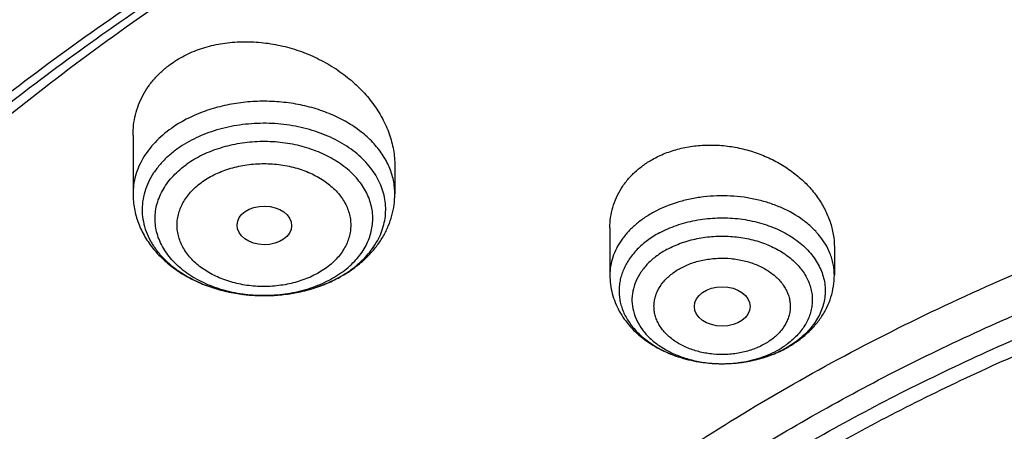
# Model space of a CAD drawing. Units: inches. Extents: x 7.1 to 14.8, y 0.2 to 18.3.
# Drawn here: x 9.6 to 10.3, y 13.9 to 14.2 of the extents above; entities that cross this region are included whole.
import ezdxf

# ---------------------------------------------------------------- set-up
doc = ezdxf.new("R2010")
doc.units = ezdxf.units.IN
doc.header["$LTSCALE"] = 1.21
doc.header["$MEASUREMENT"] = 0
doc.layers.get('0').update_dxf_attribs({"linetype": 'CONTINUOUS'})

msp = doc.modelspace()

# ---------------------------------------------------------------- linework, layer by layer
at = {"color": 7, "linetype": 'CONTINUOUS'}
for p, q in [((9.71362, 14.09744), (9.71362, 14.06052)), ((9.87898, 14.07821), (9.87898, 14.06052)), ((10.0148, 14.03907), (10.0148, 14.00921)), ((10.15653, 14.02685), (10.15653, 14.00921)), ((10.08605, 13.95334), (10.08656, 13.95334))]:
    msp.add_line(p, q, dxfattribs=at)
at = {"color": 9, "linetype": 'CONTINUOUS'}
for centre, radius, start, end in [((9.81363, 14.0557), 0.05492, 312.22685, 313.76599), ((9.81041, 14.06917), 0.06975, 305.2644, 306.63821), ((10.09602, 14.00744), 0.05182, 304.42115, 306.68437), ((10.09383, 14.01066), 0.05572, 298.40845, 304.40627), ((10.09337, 14.02169), 0.06695, 298.48212, 299.31892), ((10.08567, 14.03379), 0.08045, 270.27081, 270.63447), ((10.08567, 14.03371), 0.08038, 270.63446, 271.06063)]:
    msp.add_arc(centre, radius, start, end, dxfattribs=at)
at = {"color": 7, "linetype": 'CONTINUOUS'}
for centre, radius, start, end in [((9.80518, 14.07966), 0.08162, 299.94893, 304.01499), ((9.80704, 14.07683), 0.07823, 304.04402, 305.26153), ((9.80383, 14.08198), 0.08431, 298.71273, 299.95588), ((10.08991, 14.02881), 0.07486, 291.34188, 294.41211), ((10.09164, 14.02497), 0.07065, 294.41809, 298.44411), ((10.09133, 14.02749), 0.07315, 297.72595, 298.48276)]:
    msp.add_arc(centre, radius, start, end, dxfattribs=at)
for centre, major_axis, ratio in [((9.79657, 14.04064), (0.01724, -0.00024), 0.707), ((10.08573, 13.98947), (0.01761, -0.00002), 0.707221)]:
    msp.add_ellipse(centre, major_axis=major_axis, ratio=ratio, dxfattribs=at)
for points, knots in [([(12.00293, 14.7152), (11.92241, 14.74807), (11.79815, 14.79133), (11.6281, 14.83691), (11.49697, 14.86539), (11.36359, 14.88783), (11.2285, 14.90416), (11.09223, 14.9143), (10.95534, 14.91822), (10.81838, 14.91591), (10.6819, 14.90736), (10.54645, 14.89263), (10.41258, 14.87175), (10.28082, 14.84482), (10.1517, 14.81193), (10.02575, 14.77321), (9.90347, 14.72881), (9.78534, 14.67889), (9.67185, 14.62364), (9.56344, 14.56326), (9.46056, 14.49797), (9.36362, 14.42802), (9.27302, 14.35365), (9.18914, 14.27515), (9.11233, 14.19278), (9.04294, 14.10687), (8.99131, 14.03225), (8.9541, 13.97114), (8.92836, 13.92484), (8.90469, 13.87792), (8.88311, 13.83042), (8.86367, 13.7824), (8.84639, 13.73391), (8.83128, 13.685), (8.81837, 13.63572), (8.80768, 13.58614), (8.79923, 13.5363), (8.79302, 13.48627), (8.79039, 13.4528), (8.78945, 13.43606)], [0, 0, 0, 0, 0.066067, 0.099719, 0.133702, 0.167958, 0.202424, 0.237033, 0.271719, 0.306414, 0.34105, 0.375559, 0.409875, 0.443935, 0.477677, 0.511045, 0.543988, 0.576458, 0.608415, 0.639827, 0.670668, 0.700921, 0.730578, 0.759644, 0.788129, 0.816057, 0.843461, 0.856983, 0.870391, 0.883693, 0.896895, 0.910006, 0.923035, 0.93599, 0.948881, 0.961717, 0.974509, 0.987266, 1, 1, 1, 1]), ([(12.01266, 14.69233), (11.97251, 14.70872), (11.89075, 14.73963), (11.76514, 14.78003), (11.63613, 14.81465), (11.50426, 14.84334), (11.37005, 14.86601), (11.23407, 14.88254), (11.09686, 14.89287), (10.95901, 14.89697), (10.82107, 14.89481), (10.6836, 14.8864), (10.54718, 14.87177), (10.41237, 14.851), (10.27971, 14.82415), (10.14976, 14.79135), (10.02304, 14.75272), (9.90009, 14.70842), (9.78139, 14.65864), (9.66744, 14.60358), (9.55872, 14.54345), (9.45565, 14.47852), (9.35868, 14.40904), (9.2682, 14.33529), (9.19811, 14.27015), (9.14572, 14.21619), (9.09636, 14.16169), (9.03927, 14.09151), (8.98811, 14.01807), (8.95131, 13.95804), (8.92589, 13.91264), (8.90255, 13.86669), (8.88131, 13.82023), (8.86218, 13.77331), (8.8452, 13.72598), (8.83038, 13.67828), (8.81772, 13.63027), (8.80726, 13.582), (8.79899, 13.53352), (8.79293, 13.48487), (8.79036, 13.45233), (8.78945, 13.43606)], [0, 0, 0, 0, 0.03299, 0.066451, 0.100326, 0.134556, 0.169076, 0.20382, 0.238718, 0.273699, 0.308692, 0.343623, 0.378422, 0.413019, 0.447346, 0.481337, 0.514932, 0.548073, 0.580709, 0.612795, 0.644291, 0.675167, 0.705401, 0.73498, 0.763902, 0.778121, 0.79218, 0.819824, 0.846873, 0.86019, 0.873376, 0.886438, 0.899385, 0.912225, 0.924968, 0.937624, 0.950205, 0.962721, 0.975184, 0.987606, 1, 1, 1, 1]), ([(9.31768, 13.96303), (9.33848, 13.98816), (9.38246, 14.03747), (9.45425, 14.10741), (9.53232, 14.17389), (9.61631, 14.23664), (9.70588, 14.29538), (9.80065, 14.34987), (9.90022, 14.39989), (10.00417, 14.44522), (10.11206, 14.48568), (10.22343, 14.52109), (10.33782, 14.55132), (10.45474, 14.57622), (10.5737, 14.59569), (10.69419, 14.60966), (10.81572, 14.61807), (10.93775, 14.62087), (11.05979, 14.61806), (11.18131, 14.60965), (11.30181, 14.59568), (11.42076, 14.57619), (11.53768, 14.55129), (11.65207, 14.52106), (11.76344, 14.48564), (11.87132, 14.44518), (11.97527, 14.39984), (12.07483, 14.34982), (12.1696, 14.29532), (12.25916, 14.23657), (12.34315, 14.17383), (12.42121, 14.10734), (12.49299, 14.03739), (12.53697, 13.98809), (12.55776, 13.96295)], [0, 0, 0, 0, 0.02715, 0.054931, 0.083355, 0.112424, 0.142128, 0.172449, 0.203357, 0.234816, 0.266784, 0.29921, 0.332039, 0.365211, 0.398661, 0.432323, 0.466128, 0.500004, 0.53388, 0.567684, 0.601346, 0.634796, 0.667968, 0.700796, 0.733222, 0.765189, 0.796648, 0.827556, 0.857875, 0.887579, 0.916647, 0.945071, 0.972851, 1, 1, 1, 1]), ([(12.7999, 13.29567), (12.7999, 13.31722), (12.7984, 13.36039), (12.79165, 13.42494), (12.78044, 13.48918), (12.76477, 13.55295), (12.74469, 13.61609), (12.72026, 13.67845), (12.69153, 13.73988), (12.65857, 13.80023), (12.62147, 13.85936), (12.58031, 13.91712), (12.5352, 13.97338), (12.48624, 14.02799), (12.43356, 14.08084), (12.37728, 14.13179), (12.31753, 14.18072), (12.23278, 14.24362), (12.14229, 14.30143), (12.04693, 14.35401), (11.94662, 14.40393), (11.84198, 14.44816), (11.73378, 14.48664), (11.62187, 14.5217), (11.50707, 14.55067), (11.39009, 14.57355), (11.27095, 14.59245), (11.12007, 14.60824), (10.93769, 14.61456), (10.75531, 14.60824), (10.60443, 14.59245), (10.4853, 14.57355), (10.36831, 14.55067), (10.25351, 14.5217), (10.14161, 14.48664), (10.0334, 14.44816), (9.92876, 14.40393), (9.82846, 14.35401), (9.7331, 14.30143), (9.64261, 14.24362), (9.55785, 14.18072), (9.49811, 14.13179), (9.44183, 14.08084), (9.38914, 14.02799), (9.34019, 13.97338), (9.29507, 13.91712), (9.25392, 13.85936), (9.21681, 13.80023), (9.18386, 13.73988), (9.15512, 13.67845), (9.13069, 13.61609), (9.11062, 13.55295), (9.09495, 13.48918), (9.08373, 13.42494), (9.07699, 13.36039), (9.07549, 13.31722), (9.07549, 13.29567)], [0, 0, 0, 0, 0.012854, 0.025739, 0.038685, 0.051722, 0.064877, 0.078177, 0.091644, 0.105301, 0.119167, 0.133256, 0.147582, 0.162156, 0.176984, 0.192072, 0.20742, 0.223029, 0.255006, 0.27137, 0.287968, 0.321817, 0.339047, 0.356458, 0.391747, 0.409594, 0.427548, 0.463687, 0.5, 0.536313, 0.572452, 0.590406, 0.608253, 0.643542, 0.660953, 0.678183, 0.712032, 0.72863, 0.744994, 0.776971, 0.79258, 0.807928, 0.823016, 0.837844, 0.852418, 0.866744, 0.880833, 0.894699, 0.908356, 0.921823, 0.935123, 0.948278, 0.961315, 0.974261, 0.987146, 1, 1, 1, 1]), ([(10.84007, 12.02978), (10.78157, 12.03207), (10.69405, 12.03858), (10.57834, 12.05344), (10.46439, 12.07225), (10.3523, 12.09708), (10.24277, 12.12791), (10.16266, 12.15379), (10.08448, 12.18246), (10.00841, 12.21384), (9.93464, 12.24786), (9.86335, 12.28444), (9.79472, 12.32349), (9.72893, 12.3649), (9.66612, 12.40858), (9.58728, 12.46916), (9.51421, 12.53432), (9.44784, 12.60374), (9.40218, 12.65705), (9.36033, 12.71189), (9.32239, 12.76816), (9.28845, 12.82569), (9.25861, 12.88436), (9.23293, 12.94402), (9.21149, 13.00451), (9.19433, 13.06569), (9.18151, 13.12741), (9.17306, 13.1895), (9.16899, 13.25182), (9.16933, 13.31421), (9.17406, 13.3765), (9.18317, 13.43855), (9.19665, 13.50019), (9.21446, 13.56128), (9.23655, 13.62166), (9.26286, 13.68117), (9.29332, 13.73968), (9.32787, 13.79703), (9.36641, 13.85309), (9.40885, 13.90771), (9.45508, 13.96077), (9.50498, 14.01213), (9.57685, 14.07873), (9.65506, 14.14081), (9.7387, 14.1981), (9.80493, 14.23917), (9.87397, 14.27784), (9.94565, 14.31404), (10.01978, 14.34767), (10.12222, 14.3892), (10.22825, 14.42497), (10.33711, 14.45494), (10.44889, 14.48126), (10.59161, 14.50664), (10.73647, 14.5218), (10.8534, 14.52781), (10.97074, 14.5297), (11.0588, 14.52647), (11.11731, 14.52225)], [0, 0, 0, 0, 0.03615, 0.054134, 0.072028, 0.107454, 0.124953, 0.142282, 0.159423, 0.176362, 0.193083, 0.209574, 0.225824, 0.241824, 0.257566, 0.273046, 0.303205, 0.317896, 0.332332, 0.346522, 0.360478, 0.374213, 0.387746, 0.401097, 0.41429, 0.427349, 0.440304, 0.453182, 0.466016, 0.478836, 0.491674, 0.504562, 0.517531, 0.530609, 0.543824, 0.557201, 0.570763, 0.584531, 0.598521, 0.612747, 0.627222, 0.641952, 0.656944, 0.687711, 0.703493, 0.719531, 0.735818, 0.752344, 0.7691, 0.78607, 0.82059, 0.838113, 0.855784, 0.891488, 0.927541, 0.945647, 0.963775, 1, 1, 1, 1]), ([(9.18586, 13.39201), (9.18824, 13.41112), (9.19425, 13.44932), (9.207, 13.50611), (9.22346, 13.56243), (9.2436, 13.61816), (9.26737, 13.67318), (9.29474, 13.72736), (9.32563, 13.78059), (9.35999, 13.83276), (9.39774, 13.88376), (9.43879, 13.93347), (9.48307, 13.98179), (9.54679, 14.04473), (9.61614, 14.10391), (9.69039, 14.15911), (9.7694, 14.21266), (9.85299, 14.2618), (9.94049, 14.30645), (10.032, 14.34874), (10.15132, 14.39578), (10.30037, 14.44235), (10.45487, 14.47899), (10.6135, 14.50539), (10.7749, 14.52132), (10.93769, 14.52664), (11.10049, 14.52132), (11.26189, 14.50539), (11.42051, 14.47899), (11.57502, 14.44235), (11.72407, 14.39578), (11.84338, 14.34874), (11.9349, 14.30645), (12.02239, 14.2618), (12.10598, 14.21266), (12.185, 14.15911), (12.25925, 14.10391), (12.3286, 14.04473), (12.39232, 13.98179), (12.43659, 13.93347), (12.47765, 13.88376), (12.51539, 13.83276), (12.54975, 13.78059), (12.58065, 13.72736), (12.60801, 13.67318), (12.63179, 13.61816), (12.65193, 13.56243), (12.66839, 13.50611), (12.68113, 13.44932), (12.68715, 13.41112), (12.68952, 13.39201)], [0, 0, 0, 0, 0.012757, 0.025592, 0.038532, 0.051601, 0.064819, 0.078208, 0.091786, 0.105568, 0.119567, 0.133793, 0.148256, 0.162961, 0.193102, 0.208546, 0.224233, 0.256311, 0.272693, 0.289289, 0.323074, 0.357566, 0.392644, 0.428173, 0.464009, 0.5, 0.535991, 0.571827, 0.607356, 0.642434, 0.676926, 0.710711, 0.727307, 0.743689, 0.775767, 0.791454, 0.806898, 0.837039, 0.851744, 0.866207, 0.880433, 0.894432, 0.908214, 0.921792, 0.935181, 0.948399, 0.961468, 0.974408, 0.987243, 1, 1, 1, 1]), ([(10.23542, 14.42148), (10.17968, 14.40401), (10.09758, 14.37458), (9.99176, 14.32868), (9.91557, 14.29154), (9.84229, 14.25158), (9.77213, 14.20891), (9.70528, 14.16365), (9.64193, 14.11593), (9.58227, 14.06589), (9.52646, 14.01366), (9.47467, 13.95939), (9.42705, 13.90323), (9.38372, 13.84536), (9.34482, 13.78591), (9.31046, 13.72508), (9.28073, 13.66302), (9.25573, 13.59992), (9.23553, 13.53596), (9.2202, 13.47131), (9.20976, 13.40618), (9.20427, 13.34073), (9.20372, 13.27518), (9.20814, 13.20969), (9.21749, 13.14447), (9.23176, 13.0797), (9.2509, 13.01557), (9.27485, 12.95227), (9.30355, 12.88997), (9.3369, 12.82885), (9.36837, 12.77927), (9.39572, 12.74036), (9.42479, 12.70165), (9.44803, 12.67351), (9.46413, 12.65514)], [0, 0, 0, 0, 0.074903, 0.111649, 0.147872, 0.183542, 0.218634, 0.25313, 0.287014, 0.320282, 0.352932, 0.384972, 0.416416, 0.447288, 0.477617, 0.507443, 0.536811, 0.565776, 0.594398, 0.622745, 0.650888, 0.678905, 0.706873, 0.734872, 0.762981, 0.791277, 0.819833, 0.848718, 0.877993, 0.907714, 0.937929, 0.953237, 0.968683, 1, 1, 1, 1]), ([(9.73784, 14.14277), (9.7408, 14.14487), (9.7472, 14.14863), (9.75769, 14.15281), (9.769, 14.15553), (9.78087, 14.15676), (9.79303, 14.15648), (9.8052, 14.15471), (9.81714, 14.15152), (9.8286, 14.14699), (9.83759, 14.14215), (9.84433, 14.13771), (9.85066, 14.13297), (9.85788, 14.12644), (9.86529, 14.11774), (9.87126, 14.10838), (9.87565, 14.09855), (9.87792, 14.09007), (9.87882, 14.08327), (9.87898, 14.07989), (9.87898, 14.07821)], [0, 0, 0, 0, 0.059016, 0.120056, 0.183021, 0.247643, 0.313537, 0.380238, 0.447243, 0.514047, 0.580172, 0.612858, 0.645219, 0.708772, 0.7706, 0.830557, 0.888637, 0.944993, 0.972645, 1, 1, 1, 1]), ([(9.79926, 12.80863), (9.78658, 12.82567), (9.7627, 12.86036), (9.73135, 12.9145), (9.70497, 12.96997), (9.68369, 13.02653), (9.66759, 13.08396), (9.65674, 13.14202), (9.65119, 13.20046), (9.65096, 13.25903), (9.65607, 13.31748), (9.66648, 13.37558), (9.68215, 13.43307), (9.703, 13.48972), (9.72896, 13.54529), (9.7599, 13.59954), (9.79569, 13.65227), (9.83619, 13.70325), (9.88123, 13.75227), (9.9306, 13.79914), (9.98412, 13.84366), (10.04157, 13.88566), (10.10269, 13.92496), (10.16725, 13.9614), (10.23497, 13.99484), (10.30558, 14.02513), (10.37879, 14.05216), (10.45429, 14.07582), (10.53179, 14.096), (10.61095, 14.11262), (10.69145, 14.12562), (10.8003, 14.13808), (10.88271, 14.14181), (10.93769, 14.14181)], [0, 0, 0, 0, 0.02906, 0.05753, 0.085474, 0.112965, 0.14009, 0.166945, 0.193633, 0.220261, 0.24694, 0.273777, 0.300875, 0.328333, 0.356236, 0.384659, 0.413668, 0.443311, 0.473626, 0.504636, 0.536353, 0.568776, 0.601894, 0.635682, 0.670111, 0.70514, 0.74072, 0.776797, 0.813311, 0.850196, 0.887384, 0.9248, 1, 1, 1, 1]), ([(9.71362, 14.09744), (9.71362, 14.09964), (9.71388, 14.10402), (9.71506, 14.11049), (9.71703, 14.11676), (9.71976, 14.12277), (9.72324, 14.12844), (9.72744, 14.13372), (9.73231, 14.13856), (9.73594, 14.14143), (9.73784, 14.14277)], [0, 0, 0, 0, 0.123382, 0.245965, 0.368388, 0.491315, 0.615393, 0.741206, 0.869303, 1, 1, 1, 1]), ([(10.93769, 12.3083), (10.89643, 12.3083), (10.81407, 12.31115), (10.69164, 12.32396), (10.57156, 12.34518), (10.45498, 12.3746), (10.36115, 12.40589), (10.28888, 12.43482), (10.21957, 12.46584), (10.15312, 12.50058), (10.0901, 12.539), (10.04521, 12.56919), (10.00246, 12.60091), (9.96197, 12.63408), (9.92382, 12.66861), (9.88812, 12.70443), (9.85493, 12.74145), (9.82436, 12.77958), (9.79646, 12.81872), (9.77131, 12.8588), (9.74898, 12.8997), (9.7295, 12.94134), (9.71294, 12.98361), (9.69934, 13.0264), (9.68872, 13.06962), (9.68111, 13.11316), (9.67654, 13.15692), (9.67502, 13.20078), (9.67654, 13.24464), (9.68111, 13.2884), (9.68872, 13.33194), (9.69934, 13.37516), (9.71294, 13.41796), (9.7295, 13.46023), (9.74898, 13.50186), (9.77131, 13.54277), (9.79646, 13.58284), (9.82436, 13.62199), (9.85493, 13.66012), (9.88812, 13.69714), (9.92382, 13.73295), (9.96197, 13.76749), (10.00246, 13.80065), (10.04521, 13.83237), (10.0901, 13.86257), (10.15312, 13.90098), (10.21957, 13.93573), (10.28888, 13.96674), (10.36115, 13.99567), (10.45498, 14.02697), (10.57156, 14.05639), (10.69164, 14.0776), (10.81407, 14.09041), (10.89643, 14.09327), (10.93769, 14.09327)], [0, 0, 0, 0, 0.036314, 0.072453, 0.108248, 0.143537, 0.178172, 0.195206, 0.212029, 0.244983, 0.261102, 0.276969, 0.292578, 0.307926, 0.323014, 0.337842, 0.352416, 0.366743, 0.380832, 0.394698, 0.408355, 0.421823, 0.435122, 0.448278, 0.461314, 0.474261, 0.487146, 0.5, 0.512854, 0.525739, 0.538686, 0.551722, 0.564878, 0.578177, 0.591645, 0.605302, 0.619168, 0.633257, 0.647584, 0.662158, 0.676986, 0.692074, 0.707422, 0.723031, 0.738898, 0.755017, 0.787971, 0.804794, 0.821828, 0.856463, 0.891752, 0.927547, 0.963686, 1, 1, 1, 1]), ([(10.04253, 14.08276), (10.0452, 14.08421), (10.05085, 14.08677), (10.05986, 14.08949), (10.06936, 14.09108), (10.07916, 14.09155), (10.08905, 14.09087), (10.09885, 14.08908), (10.10838, 14.08621), (10.11744, 14.08234), (10.12452, 14.07831), (10.12979, 14.07465), (10.13473, 14.07078), (10.14033, 14.06549), (10.14606, 14.05849), (10.15065, 14.05099), (10.15401, 14.04312), (10.15606, 14.03504), (10.15653, 14.02956), (10.15653, 14.02685)], [0, 0, 0, 0, 0.06136, 0.124492, 0.18915, 0.254996, 0.321614, 0.388554, 0.455356, 0.521579, 0.586823, 0.618984, 0.65078, 0.713136, 0.773759, 0.832605, 0.889758, 0.945438, 1, 1, 1, 1]), ([(10.0148, 14.03907), (10.0148, 14.04126), (10.0151, 14.04564), (10.01648, 14.05208), (10.01877, 14.05829), (10.02195, 14.06417), (10.02597, 14.06965), (10.03078, 14.07464), (10.03632, 14.07908), (10.0404, 14.08161), (10.04253, 14.08276)], [0, 0, 0, 0, 0.12088, 0.241388, 0.362378, 0.484689, 0.609078, 0.736152, 0.866397, 1, 1, 1, 1]), ([(9.71362, 14.06052), (9.71362, 14.05895), (9.71377, 14.0558), (9.71442, 14.05112), (9.71549, 14.0465), (9.71698, 14.04199), (9.71886, 14.03761), (9.72113, 14.03338), (9.72375, 14.02932), (9.7267, 14.02545), (9.72998, 14.02178), (9.73355, 14.01834), (9.73739, 14.01511), (9.74288, 14.0111), (9.75035, 14.0067), (9.76004, 14.00246), (9.77033, 13.99928), (9.78105, 13.99718), (9.79204, 13.99619), (9.80309, 13.99631), (9.81404, 13.99756), (9.82468, 13.99991), (9.83484, 14.00334), (9.84126, 14.00636), (9.84433, 14.00804)], [0, 0, 0, 0, 0.028423, 0.056863, 0.085369, 0.113964, 0.142682, 0.171559, 0.200633, 0.229941, 0.259519, 0.289401, 0.319611, 0.350172, 0.412353, 0.475969, 0.540866, 0.606764, 0.67328, 0.739974, 0.806386, 0.872083, 0.936707, 1, 1, 1, 1]), ([(9.85221, 14.01295), (9.85422, 14.01437), (9.85808, 14.01739), (9.86334, 14.02244), (9.86795, 14.02795), (9.87185, 14.03388), (9.87498, 14.04018), (9.87727, 14.04678), (9.87866, 14.05359), (9.87898, 14.05821), (9.87898, 14.06052)], [0, 0, 0, 0, 0.130318, 0.258536, 0.384877, 0.509669, 0.633246, 0.755957, 0.878108, 1, 1, 1, 1]), ([(10.04604, 14.03589), (10.04342, 14.03447), (10.03849, 14.03136), (10.03205, 14.02581), (10.02769, 14.02056), (10.02495, 14.01611), (10.02329, 14.01271), (10.02201, 14.00923), (10.02112, 14.00569), (10.02062, 14.00211), (10.02051, 13.99851), (10.0208, 13.99492), (10.02149, 13.99135), (10.02257, 13.98784), (10.02404, 13.98439), (10.02588, 13.98104), (10.02885, 13.97667), (10.03348, 13.97154), (10.0402, 13.96616), (10.04801, 13.96159), (10.05671, 13.95793), (10.06934, 13.95435), (10.07935, 13.95331), (10.08605, 13.95334)], [0, 0, 0, 0, 0.066169, 0.128948, 0.18838, 0.216981, 0.244926, 0.272322, 0.299297, 0.325994, 0.352568, 0.379182, 0.405992, 0.43315, 0.460793, 0.489038, 0.517984, 0.57819, 0.641786, 0.708732, 0.778695, 0.851109, 1, 1, 1, 1]), ([(10.93769, 12.36035), (10.9185, 12.36035), (10.88972, 12.36084), (10.85139, 12.36249), (10.81316, 12.36482), (10.76557, 12.36897), (10.70885, 12.37593), (10.65267, 12.38484), (10.59718, 12.39569), (10.5425, 12.40846), (10.47123, 12.42788), (10.38491, 12.45668), (10.28612, 12.49843), (10.2084, 12.53907), (10.14981, 12.57478), (10.10808, 12.60285), (10.06835, 12.63233), (10.03071, 12.66316), (9.99525, 12.69526), (9.96206, 12.72855), (9.93122, 12.76296), (9.9028, 12.79841), (9.87687, 12.8348), (9.85349, 12.87205), (9.83272, 12.91007), (9.81462, 12.94877), (9.79923, 12.98806), (9.78658, 13.02784), (9.77671, 13.06802), (9.76964, 13.10849), (9.7654, 13.14916), (9.76398, 13.18994), (9.7654, 13.23071), (9.76964, 13.27138), (9.77671, 13.31186), (9.78658, 13.35203), (9.79923, 13.39181), (9.81462, 13.4311), (9.83272, 13.4698), (9.85349, 13.50783), (9.87687, 13.54508), (9.9028, 13.58147), (9.93122, 13.61691), (9.96206, 13.65132), (9.99525, 13.68462), (10.03071, 13.71672), (10.06835, 13.74754), (10.10808, 13.77703), (10.14981, 13.8051), (10.2084, 13.84081), (10.28612, 13.88144), (10.38491, 13.9232), (10.47123, 13.95199), (10.5425, 13.97142), (10.59718, 13.98418), (10.65267, 13.99503), (10.70885, 14.00395), (10.76557, 14.0109), (10.81316, 14.01506), (10.85139, 14.01738), (10.88972, 14.01903), (10.9185, 14.01952), (10.93769, 14.01952)], [0, 0, 0, 0, 0.018169, 0.027248, 0.036319, 0.054423, 0.072462, 0.090415, 0.108262, 0.125982, 0.143556, 0.17819, 0.212038, 0.244992, 0.26111, 0.276976, 0.292585, 0.307933, 0.32302, 0.337848, 0.352421, 0.366747, 0.380836, 0.394701, 0.408358, 0.421825, 0.435125, 0.448279, 0.461316, 0.474262, 0.487146, 0.5, 0.512854, 0.525738, 0.538684, 0.551721, 0.564875, 0.578175, 0.591642, 0.605299, 0.619164, 0.633253, 0.647579, 0.662152, 0.67698, 0.692067, 0.707415, 0.723024, 0.73889, 0.755008, 0.787962, 0.82181, 0.856444, 0.874018, 0.891738, 0.909585, 0.927538, 0.945577, 0.963681, 0.972752, 0.981831, 1, 1, 1, 1]), ([(10.0148, 14.00921), (10.0148, 14.00725), (10.01506, 14.00332), (10.0162, 13.99753), (10.01807, 13.9919), (10.02063, 13.98653), (10.02382, 13.98145), (10.02761, 13.97673), (10.03192, 13.97238), (10.03834, 13.9671), (10.04747, 13.96157), (10.05961, 13.9568), (10.07261, 13.95393), (10.08155, 13.95332), (10.08605, 13.95334)], [0, 0, 0, 0, 0.0586, 0.117278, 0.176147, 0.23531, 0.294899, 0.355049, 0.415898, 0.47756, 0.603489, 0.733104, 0.865723, 1, 1, 1, 1]), ([(10.12621, 13.9632), (10.12843, 13.9644), (10.1327, 13.96702), (10.13859, 13.97159), (10.14381, 13.97675), (10.14827, 13.98246), (10.15187, 13.98866), (10.15453, 13.99527), (10.15616, 14.00216), (10.15653, 14.00687), (10.15653, 14.00921)], [0, 0, 0, 0, 0.130814, 0.259349, 0.385813, 0.510547, 0.633953, 0.756432, 0.878349, 1, 1, 1, 1]), ([(10.08656, 13.95334), (10.08997, 13.95337), (10.0951, 13.95371), (10.10183, 13.95473), (10.10842, 13.95611), (10.11639, 13.95853), (10.12246, 13.96122), (10.12536, 13.96274)], [0, 0, 0, 0, 0.254579, 0.381257, 0.507201, 0.756007, 1, 1, 1, 1]), ([(10.08656, 13.95334), (10.08922, 13.95337), (10.09582, 13.95372), (10.10614, 13.9554), (10.11359, 13.95769), (10.11716, 13.95908)], [0, 0, 0, 0, 0.255048, 0.632916, 1, 1, 1, 1]), ([(10.49324, 13.94867), (10.4671, 13.94101), (10.41566, 13.92438), (10.34075, 13.89527), (10.26906, 13.86234), (10.20098, 13.82578), (10.13687, 13.78576), (10.07709, 13.74252), (10.03084, 13.70373), (9.99636, 13.67129), (9.96402, 13.6384), (9.92678, 13.59576), (9.89366, 13.55072), (9.87007, 13.51374), (9.85394, 13.48572), (9.83927, 13.4573), (9.82609, 13.42852), (9.81442, 13.39942), (9.80427, 13.37002), (9.79566, 13.34039), (9.7886, 13.31054), (9.7831, 13.28054), (9.77916, 13.25041), (9.7768, 13.22019), (9.77628, 13.20002), (9.77628, 13.18994)], [0, 0, 0, 0, 0.073073, 0.144955, 0.215505, 0.284605, 0.352161, 0.418109, 0.482413, 0.513954, 0.545087, 0.606142, 0.665668, 0.6949, 0.723796, 0.752378, 0.780668, 0.808693, 0.836481, 0.864061, 0.891464, 0.918725, 0.945877, 0.972957, 1, 1, 1, 1]), ([(10.49324, 13.94388), (10.4671, 13.93623), (10.41566, 13.91959), (10.34075, 13.89048), (10.26906, 13.85755), (10.20098, 13.82098), (10.13687, 13.78097), (10.07709, 13.73773), (10.03084, 13.69893), (9.99636, 13.6665), (9.96402, 13.63361), (9.92678, 13.59097), (9.89366, 13.54593), (9.87007, 13.50894), (9.85394, 13.48093), (9.83927, 13.45251), (9.82609, 13.42373), (9.81442, 13.39463), (9.80427, 13.36523), (9.79566, 13.3356), (9.7886, 13.30575), (9.7831, 13.27575), (9.77916, 13.24561), (9.7768, 13.2154), (9.77628, 13.19523), (9.77628, 13.18515)], [0, 0, 0, 0, 0.073074, 0.144955, 0.215505, 0.284605, 0.352162, 0.418109, 0.482414, 0.513954, 0.545087, 0.606143, 0.665669, 0.6949, 0.723796, 0.752378, 0.780668, 0.808694, 0.836481, 0.864061, 0.891464, 0.918725, 0.945877, 0.972957, 1, 1, 1, 1])]:
    msp.add_open_spline(points, degree=3, knots=knots, dxfattribs=at)
at = {"color": 9, "linetype": 'CONTINUOUS'}
for points, knots in [([(9.18399, 14.01412), (9.2007, 14.03459), (9.23557, 14.07493), (9.29152, 14.13305), (9.35143, 14.18916), (9.43711, 14.2617), (9.52951, 14.32899), (9.62766, 14.39082), (9.70503, 14.43494), (9.78536, 14.47632), (9.86847, 14.51487), (9.95414, 14.55049), (10.04218, 14.58309), (10.13237, 14.61259), (10.2245, 14.63894), (10.31835, 14.66206), (10.44582, 14.68858), (10.57539, 14.70832), (10.70631, 14.72127), (10.83833, 14.72969), (11.0039, 14.7316), (11.16906, 14.72205), (11.30013, 14.70753), (11.42947, 14.68857), (11.55694, 14.6629), (11.6818, 14.63051), (11.80316, 14.59417), (11.89215, 14.56193), (11.95019, 14.53823)], [0, 0, 0, 0, 0.0265, 0.053463, 0.080897, 0.108808, 0.166042, 0.195368, 0.225146, 0.255361, 0.285992, 0.317018, 0.348413, 0.380148, 0.412193, 0.444516, 0.477082, 0.542788, 0.575864, 0.609032, 0.675479, 0.74182, 0.774855, 0.807746, 0.872933, 0.905167, 0.937112, 1, 1, 1, 1]), ([(9.67222, 13.14112), (9.6703, 13.15655), (9.66759, 13.18752), (9.66694, 13.23415), (9.66971, 13.28074), (9.6759, 13.32716), (9.68547, 13.37329), (9.69842, 13.419), (9.71471, 13.46417), (9.73427, 13.50868), (9.75708, 13.5524), (9.78305, 13.59522), (9.81212, 13.63703), (9.84421, 13.67771), (9.87924, 13.71715), (9.93018, 13.76841), (9.98623, 13.81628), (10.04666, 13.86052), (10.11135, 13.90322), (10.18007, 13.94189), (10.25217, 13.97644), (10.32773, 14.00874), (10.42631, 14.04373), (10.54931, 14.07665), (10.65497, 14.0964), (10.74102, 14.10755), (10.82812, 14.11557), (10.89385, 14.11798), (10.93769, 14.11798)], [0, 0, 0, 0, 0.025993, 0.051937, 0.077903, 0.10396, 0.130175, 0.156613, 0.183334, 0.210394, 0.237843, 0.265726, 0.294078, 0.322932, 0.35231, 0.382231, 0.443712, 0.475296, 0.507427, 0.573257, 0.606932, 0.641075, 0.710622, 0.781629, 0.853769, 0.890159, 0.926695, 1, 1, 1, 1]), ([(9.87898, 14.06052), (9.87898, 14.06195), (9.87883, 14.06483), (9.87815, 14.06913), (9.87703, 14.07337), (9.87547, 14.07754), (9.87348, 14.08162), (9.87023, 14.08697), (9.86511, 14.0933), (9.85757, 14.10008), (9.84872, 14.10599), (9.83876, 14.11092), (9.82789, 14.11477), (9.81636, 14.11745), (9.80439, 14.11891), (9.79225, 14.11912), (9.7802, 14.11807), (9.77038, 14.11616), (9.76281, 14.11402), (9.7522, 14.11037), (9.74383, 14.10609), (9.73784, 14.10186)], [0, 0, 0, 0, 0.024838, 0.04981, 0.075044, 0.100659, 0.126761, 0.153439, 0.208747, 0.266994, 0.328247, 0.392327, 0.458845, 0.527255, 0.596899, 0.667047, 0.736942, 0.805841, 0.839712, 0.873084, 1, 1, 1, 1]), ([(9.67393, 13.1273), (9.67202, 13.1427), (9.66932, 13.17364), (9.66867, 13.2202), (9.67143, 13.26673), (9.67761, 13.31309), (9.68717, 13.35916), (9.7001, 13.40481), (9.71636, 13.44991), (9.73591, 13.49436), (9.75868, 13.53802), (9.78462, 13.58079), (9.81365, 13.62253), (9.8457, 13.66316), (9.88067, 13.70255), (9.93154, 13.75374), (9.98752, 13.80154), (10.04787, 13.84573), (10.11247, 13.88837), (10.1811, 13.92698), (10.2531, 13.96148), (10.32856, 13.99374), (10.427, 14.02869), (10.54984, 14.06156), (10.65535, 14.08129), (10.74129, 14.09242), (10.82827, 14.10043), (10.89391, 14.10283), (10.93769, 14.10283)], [0, 0, 0, 0, 0.025993, 0.051937, 0.077903, 0.10396, 0.130175, 0.156613, 0.183334, 0.210394, 0.237843, 0.265726, 0.294078, 0.322932, 0.35231, 0.382231, 0.443712, 0.475296, 0.507427, 0.573257, 0.606932, 0.641075, 0.710622, 0.781629, 0.853769, 0.890159, 0.926695, 1, 1, 1, 1]), ([(9.85204, 14.0132), (9.85536, 14.01567), (9.85995, 14.01978), (9.86499, 14.02602), (9.86806, 14.03087), (9.87045, 14.03591), (9.87213, 14.0411), (9.87309, 14.04638), (9.87332, 14.05171), (9.87281, 14.05702), (9.87157, 14.06228), (9.86961, 14.06741), (9.86695, 14.07238), (9.86362, 14.07715), (9.85966, 14.08165), (9.8551, 14.08586), (9.84818, 14.0911), (9.83825, 14.09666), (9.82499, 14.1015), (9.81066, 14.10445), (9.79582, 14.1054), (9.78099, 14.10432), (9.76899, 14.10173), (9.7599, 14.09868), (9.75147, 14.0951), (9.74555, 14.0917), (9.74192, 14.08913)], [0, 0, 0, 0, 0.060308, 0.088983, 0.116743, 0.143709, 0.170049, 0.195966, 0.221687, 0.247456, 0.273511, 0.300072, 0.32733, 0.355433, 0.38449, 0.414562, 0.44567, 0.510821, 0.579463, 0.650638, 0.723122, 0.795561, 0.866607, 0.901245, 0.935098, 1, 1, 1, 1]), ([(9.73784, 14.10186), (9.73414, 14.09924), (9.72901, 14.09488), (9.72333, 14.0882), (9.71984, 14.08301), (9.71708, 14.07758), (9.71509, 14.07199), (9.71389, 14.06628), (9.71362, 14.06243), (9.71362, 14.06052)], [0, 0, 0, 0, 0.272741, 0.402365, 0.527749, 0.649406, 0.768049, 0.884572, 1, 1, 1, 1]), ([(9.85162, 14.01604), (9.85287, 14.01724), (9.85522, 14.01972), (9.8583, 14.02372), (9.86083, 14.02791), (9.86279, 14.03226), (9.86418, 14.03672), (9.86496, 14.04125), (9.86515, 14.04582), (9.86472, 14.05038), (9.86369, 14.05489), (9.86208, 14.05931), (9.85988, 14.0636), (9.85713, 14.06772), (9.85385, 14.07164), (9.84873, 14.07663), (9.84273, 14.08098), (9.83608, 14.08465), (9.82878, 14.08795), (9.81895, 14.09111), (9.80652, 14.09327), (9.79374, 14.09377), (9.78104, 14.0926), (9.76886, 14.0898), (9.75762, 14.08545), (9.7508, 14.08149), (9.74768, 14.07929)], [0, 0, 0, 0, 0.029384, 0.057824, 0.085406, 0.112249, 0.138513, 0.164386, 0.190081, 0.215821, 0.241826, 0.268301, 0.295422, 0.323336, 0.352146, 0.38192, 0.444374, 0.477069, 0.510642, 0.579986, 0.651496, 0.724008, 0.796268, 0.867043, 0.935233, 1, 1, 1, 1]), ([(9.74191, 14.08913), (9.73986, 14.08767), (9.73691, 14.08535), (9.73332, 14.08194), (9.73008, 14.07847), (9.72656, 14.07389), (9.72322, 14.06802), (9.72087, 14.0619), (9.71953, 14.05562), (9.71924, 14.04927), (9.72, 14.04294), (9.72179, 14.03672), (9.72458, 14.0307), (9.72834, 14.02495), (9.73219, 14.02051), (9.73567, 14.01716), (9.7395, 14.0139), (9.74702, 14.00853), (9.75423, 14.00497), (9.75927, 14.00301)], [0, 0, 0, 0, 0.067362, 0.100059, 0.132085, 0.1942, 0.254029, 0.312003, 0.368707, 0.424832, 0.481122, 0.538308, 0.59704, 0.657838, 0.721069, 0.753682, 0.786966, 0.855517, 1, 1, 1, 1]), ([(9.84492, 14.01053), (9.84164, 14.00821), (9.8363, 14.00515), (9.8287, 14.00194), (9.82049, 13.9992), (9.80967, 13.9969), (9.7963, 13.99598), (9.78293, 13.9969), (9.7721, 13.9992), (9.7639, 14.00194), (9.75629, 14.00515), (9.74929, 14.00917), (9.74314, 14.01395), (9.7391, 14.01779), (9.73562, 14.02188), (9.73271, 14.02621), (9.73042, 14.03071), (9.72877, 14.03537), (9.72777, 14.04011), (9.72743, 14.04491), (9.72777, 14.0497), (9.72877, 14.05445), (9.73042, 14.0591), (9.73271, 14.06361), (9.73562, 14.06793), (9.7391, 14.07203), (9.74314, 14.07586), (9.74612, 14.07818), (9.74768, 14.07929)], [0, 0, 0, 0, 0.064907, 0.098773, 0.133426, 0.204502, 0.276949, 0.349396, 0.420472, 0.455126, 0.488993, 0.553898, 0.584864, 0.614786, 0.643691, 0.671649, 0.698775, 0.72523, 0.751212, 0.776949, 0.802687, 0.828669, 0.855123, 0.88225, 0.910207, 0.939111, 0.96904, 1, 1, 1, 1]), ([(9.75752, 14.06825), (9.75881, 14.06917), (9.76151, 14.0709), (9.76735, 14.07395), (9.77371, 14.07632), (9.78039, 14.078), (9.78737, 14.07924), (9.7963, 14.07986), (9.80696, 14.07912), (9.8156, 14.07729), (9.82214, 14.0751), (9.82821, 14.07254), (9.83507, 14.0686), (9.84093, 14.06363), (9.8447, 14.0592), (9.84701, 14.05575), (9.84884, 14.05215), (9.85016, 14.04844), (9.85096, 14.04466), (9.85123, 14.04083), (9.85096, 14.03701), (9.85016, 14.03322), (9.84884, 14.02951), (9.84701, 14.02592), (9.8447, 14.02246), (9.84192, 14.01919), (9.83871, 14.01613), (9.83633, 14.01429), (9.83508, 14.01341)], [0, 0, 0, 0, 0.031965, 0.064951, 0.133433, 0.168746, 0.204559, 0.277007, 0.349457, 0.420533, 0.455188, 0.489058, 0.553963, 0.614779, 0.643683, 0.671642, 0.69877, 0.725225, 0.751208, 0.776946, 0.802685, 0.828669, 0.855126, 0.882251, 0.910198, 0.939091, 0.969018, 1, 1, 1, 1]), ([(9.83508, 14.01341), (9.83379, 14.0125), (9.83109, 14.01076), (9.82525, 14.00771), (9.81889, 14.00535), (9.81221, 14.00366), (9.80523, 14.00243), (9.7963, 14.00181), (9.78564, 14.00254), (9.777, 14.00438), (9.77046, 14.00656), (9.76439, 14.00912), (9.75753, 14.01306), (9.75167, 14.01804), (9.7479, 14.02247), (9.74559, 14.02592), (9.74376, 14.02951), (9.74244, 14.03322), (9.74164, 14.03701), (9.74137, 14.04083), (9.74164, 14.04466), (9.74244, 14.04844), (9.74376, 14.05215), (9.74559, 14.05575), (9.7479, 14.0592), (9.75068, 14.06247), (9.75389, 14.06553), (9.75627, 14.06737), (9.75752, 14.06825)], [0, 0, 0, 0, 0.031965, 0.064951, 0.133433, 0.168746, 0.204559, 0.277007, 0.349457, 0.420533, 0.455188, 0.489058, 0.553963, 0.614779, 0.643683, 0.671642, 0.69877, 0.725225, 0.751208, 0.776946, 0.802685, 0.828669, 0.855126, 0.882251, 0.910198, 0.939091, 0.969018, 1, 1, 1, 1]), ([(10.15376, 14.02308), (10.15296, 14.02506), (10.15098, 14.02898), (10.1471, 14.03444), (10.14232, 14.03952), (10.13469, 14.04581), (10.12569, 14.05089), (10.11579, 14.0547), (10.10779, 14.05694), (10.09948, 14.05849), (10.09096, 14.0593), (10.08236, 14.05939), (10.07381, 14.05874), (10.06543, 14.05736), (10.05481, 14.05463), (10.04722, 14.05152), (10.04253, 14.04897)], [0, 0, 0, 0, 0.050865, 0.10369, 0.158779, 0.216275, 0.338158, 0.402331, 0.468174, 0.535277, 0.60318, 0.671392, 0.73941, 0.806741, 0.872911, 1, 1, 1, 1]), ([(10.04253, 14.04897), (10.04042, 14.04782), (10.03639, 14.04537), (10.03087, 14.04116), (10.02683, 14.03726), (10.02399, 14.03395), (10.02148, 14.0306), (10.01884, 14.02622), (10.01652, 14.02068), (10.01511, 14.01499), (10.0148, 14.01113), (10.0148, 14.00921)], [0, 0, 0, 0, 0.141446, 0.277695, 0.408577, 0.472098, 0.534378, 0.655438, 0.772626, 0.887039, 1, 1, 1, 1]), ([(10.04604, 14.03589), (10.04949, 14.03776), (10.05688, 14.04098), (10.06873, 14.04412), (10.08122, 14.04558), (10.09387, 14.04533), (10.10621, 14.04335), (10.11598, 14.0403), (10.12321, 14.03706), (10.12979, 14.03344), (10.13569, 14.02911), (10.14067, 14.02413), (10.14383, 14.02021), (10.14643, 14.0161), (10.14845, 14.01182), (10.14987, 14.00741), (10.15068, 14.00293), (10.15086, 13.99841), (10.15041, 13.9939), (10.14934, 13.98944), (10.14766, 13.98509), (10.14539, 13.98087), (10.14255, 13.97683), (10.13917, 13.97302), (10.13391, 13.96819), (10.12937, 13.96512), (10.12615, 13.96332)], [0, 0, 0, 0, 0.067387, 0.137725, 0.209876, 0.282509, 0.354254, 0.423822, 0.457472, 0.490207, 0.552599, 0.582278, 0.610958, 0.638718, 0.665684, 0.692024, 0.717941, 0.743667, 0.769445, 0.795515, 0.822097, 0.849383, 0.877521, 0.906617, 0.936732, 1, 1, 1, 1]), ([(10.051, 14.02555), (10.05388, 14.02711), (10.06003, 14.02982), (10.06989, 14.03253), (10.08029, 14.03392), (10.09086, 14.03393), (10.10126, 14.03257), (10.11114, 14.02988), (10.12015, 14.02594), (10.128, 14.02088), (10.13344, 14.01578), (10.1369, 14.01131), (10.13901, 14.00786), (10.14066, 14.00427), (10.14183, 14.00059), (10.14251, 13.99685), (10.14269, 13.99307), (10.14237, 13.9893), (10.14155, 13.98557), (10.14025, 13.98192), (10.13847, 13.97837), (10.13623, 13.97495), (10.1326, 13.97055), (10.12933, 13.96764), (10.12697, 13.96588)], [0, 0, 0, 0, 0.067393, 0.137651, 0.209752, 0.28249, 0.354612, 0.424914, 0.492363, 0.556209, 0.616112, 0.644662, 0.672347, 0.699287, 0.725639, 0.751589, 0.777348, 0.803139, 0.829182, 0.855681, 0.882816, 0.910734, 0.939542, 1, 1, 1, 1]), ([(10.051, 14.02555), (10.04871, 14.02431), (10.0444, 14.02159), (10.03876, 14.01673), (10.03425, 14.01129), (10.03097, 14.0054), (10.02903, 13.99919), (10.0285, 13.99283), (10.02938, 13.98649), (10.03165, 13.98035), (10.03523, 13.97455), (10.04003, 13.96924), (10.04592, 13.96454), (10.05276, 13.96054), (10.06038, 13.95734), (10.07143, 13.95422), (10.08019, 13.95331), (10.08605, 13.95334)], [0, 0, 0, 0, 0.066192, 0.128994, 0.188444, 0.244941, 0.299254, 0.352464, 0.405829, 0.460582, 0.517738, 0.577978, 0.641609, 0.708593, 0.778594, 0.851045, 1, 1, 1, 1]), ([(10.15653, 14.00921), (10.15653, 14.01038), (10.15642, 14.01273), (10.15589, 14.01624), (10.15502, 14.01971), (10.15422, 14.02197), (10.15376, 14.02308)], [0, 0, 0, 0, 0.247047, 0.495299, 0.745922, 1, 1, 1, 1]), ([(10.05947, 14.01366), (10.0606, 14.01428), (10.06295, 14.01543), (10.06792, 14.01738), (10.0732, 14.01876), (10.07866, 14.01959), (10.08425, 14.02005), (10.09126, 14.01989), (10.09946, 14.01855), (10.10714, 14.01611), (10.11402, 14.01267), (10.11984, 14.00833), (10.12369, 14.00402), (10.12598, 14.0003), (10.12728, 13.99745), (10.12818, 13.99451), (10.12867, 13.99153), (10.12874, 13.98852), (10.12839, 13.98553), (10.12763, 13.98257), (10.12604, 13.97868), (10.12302, 13.97404), (10.11804, 13.96918), (10.11403, 13.96655), (10.11186, 13.96539)], [0, 0, 0, 0, 0.033262, 0.067432, 0.137797, 0.17376, 0.210009, 0.282636, 0.354341, 0.423825, 0.490026, 0.552251, 0.610343, 0.638018, 0.66491, 0.691193, 0.717076, 0.742795, 0.768597, 0.794722, 0.821392, 0.876966, 0.936388, 1, 1, 1, 1]), ([(9.92519, 12.05812), (9.86855, 12.08125), (9.78544, 12.11903), (9.6789, 12.17582), (9.57793, 12.23536), (9.48247, 12.30047), (9.3935, 12.37098), (9.33103, 12.42567), (9.27242, 12.48246), (9.21782, 12.54123), (9.16736, 12.60182), (9.12115, 12.6641), (9.07933, 12.72792), (9.04197, 12.79312), (9.00919, 12.85955), (8.98105, 12.92704), (8.95764, 12.99544), (8.939, 13.06457), (8.92518, 13.13427), (8.91623, 13.20438), (8.91215, 13.27471), (8.91297, 13.3451), (8.91867, 13.41538), (8.92925, 13.48537), (8.94468, 13.55491), (8.96491, 13.62381), (8.98569, 13.68041), (9.00462, 13.72518), (9.02522, 13.7699), (9.05392, 13.82512), (9.08617, 13.87887), (9.11416, 13.92115), (9.14385, 13.96327), (9.16757, 13.99401), (9.18399, 14.01412)], [0, 0, 0, 0, 0.074052, 0.110331, 0.146078, 0.215885, 0.249943, 0.283424, 0.316331, 0.348673, 0.380463, 0.411721, 0.442475, 0.472758, 0.502607, 0.53207, 0.561196, 0.590041, 0.618665, 0.647132, 0.675509, 0.703863, 0.732263, 0.760775, 0.789466, 0.818398, 0.84763, 0.862378, 0.87722, 0.907209, 0.937644, 0.953043, 0.968568, 1, 1, 1, 1]), ([(9.83386, 14.00322), (9.83539, 14.00382), (9.84124, 14.00632), (9.84682, 14.00949), (9.85068, 14.01222)], [0, 0, 0, 0, 0.257619, 1, 1, 1, 1]), ([(9.84492, 14.01053), (9.84542, 14.01088), (9.84736, 14.0123), (9.84922, 14.01383), (9.85054, 14.01503)], [0, 0, 0, 0, 0.253904, 1, 1, 1, 1]), ([(10.11186, 13.96539), (10.11073, 13.96477), (10.10838, 13.96362), (10.10341, 13.96168), (10.09813, 13.96029), (10.09267, 13.95946), (10.08708, 13.95901), (10.08007, 13.95916), (10.07187, 13.9605), (10.06419, 13.96294), (10.05731, 13.96638), (10.05149, 13.97072), (10.04764, 13.97503), (10.04535, 13.97875), (10.04405, 13.98161), (10.04315, 13.98454), (10.04266, 13.98752), (10.04259, 13.99053), (10.04294, 13.99352), (10.04371, 13.99648), (10.04529, 14.00037), (10.04831, 14.00501), (10.05329, 14.00987), (10.0573, 14.0125), (10.05947, 14.01366)], [0, 0, 0, 0, 0.033262, 0.067432, 0.137797, 0.17376, 0.210009, 0.282636, 0.354341, 0.423825, 0.490026, 0.552251, 0.610343, 0.638018, 0.66491, 0.691193, 0.717076, 0.742795, 0.768597, 0.794722, 0.821392, 0.876966, 0.936388, 1, 1, 1, 1]), ([(9.75927, 14.00301), (9.76509, 14.00075), (9.7743, 13.99822), (9.7869, 13.99655), (9.7966, 13.99615), (9.8063, 13.99661), (9.81888, 13.99834), (9.82806, 14.00092), (9.83386, 14.00322)], [0, 0, 0, 0, 0.246105, 0.372682, 0.500243, 0.627771, 0.754254, 1, 1, 1, 1]), ([(10.08716, 13.95335), (10.09013, 13.9534), (10.0953, 13.95379), (10.10254, 13.95505), (10.11079, 13.95723), (10.11668, 13.95967), (10.12033, 13.96166)], [0, 0, 0, 0, 0.258347, 0.449913, 0.638152, 1, 1, 1, 1])]:
    msp.add_open_spline(points, degree=3, knots=knots, dxfattribs=at)

doc.saveas('drawing.dxf')
